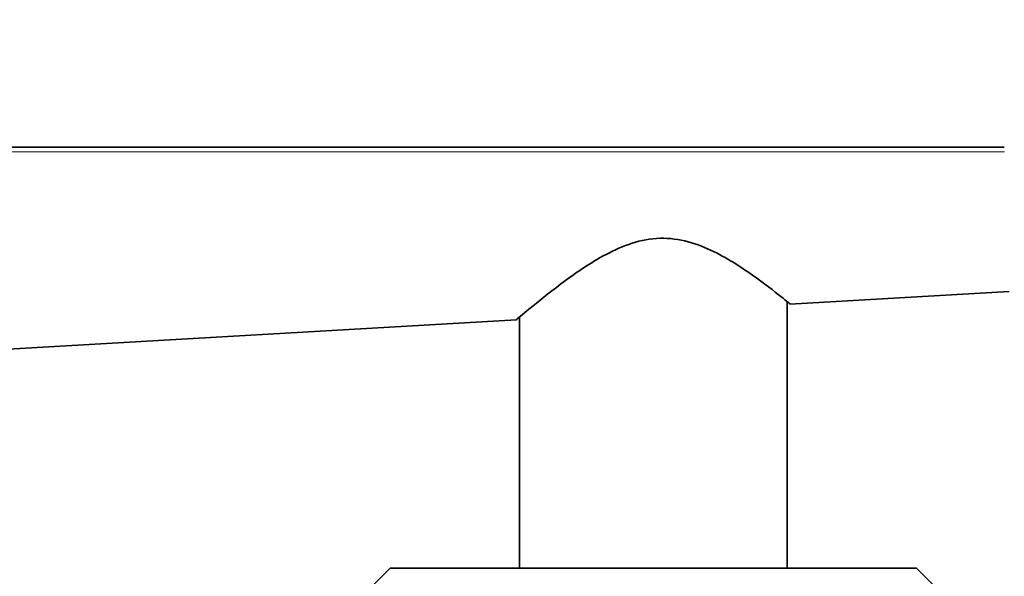
# Model space of a CAD drawing. Units: millimetres. Extents: x 0 to 744, y 0 to 1164.
# Drawn here: x 375 to 420, y 855 to 881 of the extents above; entities that cross this region are included whole.
import ezdxf
from ezdxf import colors
from ezdxf.entities.mleader import LeaderData, LeaderLine
from ezdxf.math import Vec2, Vec3

# ---------------------------------------------------------------- set-up
doc = ezdxf.new("R2010")
doc.units = ezdxf.units.MM
doc.layers.add('DV1_Défaut', color=7, linetype='Continuous')
doc.layers.add('Défaut', color=7, linetype='Continuous')

# ---------------------------------------------------------------- blocks, each defined once
blk = doc.blocks.new('_DOT')
at = {"color": 0}
blk.add_line((0, 0), (-1, 0), dxfattribs=at)
at = {"color": 0, "const_width": 0.333}
blk.add_lwpolyline([(-0.1665, 0, 1), (0.1665, 0, 1)], format="xyb", close=True, dxfattribs=at)
blk = doc.blocks.new('SE')
at = {"layer": 'DV1_Défaut', "color": 7, "linetype": 'Continuous', "lineweight": 35}
for p, q in [((326.952, 874.943), (420.279, 874.943)), ((410.504, 867.79), (420.502, 868.368)), ((410.371, 855.753), (410.371, 867.913)), ((326.963, 862.963), (398.039, 867.07)), ((398.171, 867.196), (398.171, 855.753)), ((392.271, 855.753), (391.271, 854.753)), ((392.271, 855.753), (416.271, 855.753)), ((417.271, 854.753), (416.271, 855.753))]:
    blk.add_line(p, q, dxfattribs=at)
at = {"layer": 'DV1_Défaut', "color": 7, "linetype": 'Continuous', "lineweight": 18}
blk.add_open_spline([(420.29, 874.736), (420.157, 874.736), (420.024, 874.736), (419.891, 874.736), (419.359, 874.736), (418.826, 874.736), (418.294, 874.736), (416.164, 874.737), (414.034, 874.737), (411.904, 874.737), (403.385, 874.737), (394.866, 874.737), (386.347, 874.738), (366.553, 874.738), (346.758, 874.739), (326.963, 874.739)], degree=3, knots=[0, 0, 0, 0, 0.004279, 0.004279, 0.004279, 0.021394, 0.021394, 0.021394, 0.089856, 0.089856, 0.089856, 0.363703, 0.363703, 0.363703, 1, 1, 1, 1], dxfattribs=at)
at = {"layer": 'DV1_Défaut', "color": 7, "linetype": 'Continuous', "lineweight": 35}
blk.add_open_spline([(410.521, 867.791), (410.52, 867.793), (410.368, 867.917), (409.786, 868.38), (409.335, 868.733), (408.257, 869.492), (407.618, 869.913), (406.162, 870.595), (405.292, 870.846), (403.554, 870.728), (402.72, 870.386), (401.267, 869.589), (400.628, 869.136), (399.497, 868.291), (399.017, 867.9), (398.293, 867.302), (398.066, 867.108), (398.023, 867.071), (398.021, 867.069), (398.021, 867.069)], degree=3, knots=[0, 0, 0, 0, 0.112112, 0.112112, 0.23703, 0.23703, 0.361948, 0.361948, 0.486866, 0.486866, 0.611784, 0.611784, 0.736702, 0.736702, 0.86162, 0.86162, 0.986538, 0.986538, 1, 1, 1, 1], dxfattribs=at)

msp = doc.modelspace()

# ---------------------------------------------------------------- block references
at = {"layer": 'Défaut'}
msp.add_blockref('SE', (0, 0), dxfattribs=at)

# ---------------------------------------------------------------- leaders
at = {"layer": 'Défaut', "color": 7, "linetype": 'Continuous', "lineweight": 18}
ml = msp.add_multileader_mtext('Standard', dxfattribs=at)
ml.set_content('{\\pxsm0.9;\\fSolid Edge ISO|b1||i0||c0|p34;\\W1.;17/07/2017\\P}', color=256)
ml.set_leader_properties()
ml.set_arrow_properties(name='DOT')
ml.build(insert=Vec2(0, 0))
ml.multileader.update_dxf_attribs({"leader_type": 0, "dogleg_length": 0, "arrow_head_size": 12})
ctx = ml.context
ctx.base_point, ctx.char_height, ctx.arrow_head_size, ctx.landing_gap_size = Vec3(656.602, 1156.973), 12, 12, 4.2
notes = []
notes.append((ctx, [(0, (0, 0, 0), (0, 0), (1, 0), 1, [])]))
ctx.mtext.insert = Vec3(658.602, 1163.093)
for ctx, leaders in notes:
    for number, flags, end, landing, length, lines in leaders:
        leader = LeaderData()
        leader.index, (leader.has_last_leader_line, leader.has_dogleg_vector, leader.attachment_direction) = number, flags
        leader.last_leader_point, leader.dogleg_vector, leader.dogleg_length = Vec3(end), Vec3(landing), length
        for number, points, colour, breaks in lines:
            line = LeaderLine()
            line.index, line.vertices, line.color, line.breaks = number, Vec3.list(points), colors.encode_raw_color(colour), breaks
            leader.lines.append(line)
        ctx.leaders.append(leader)

doc.saveas('drawing.dxf')
